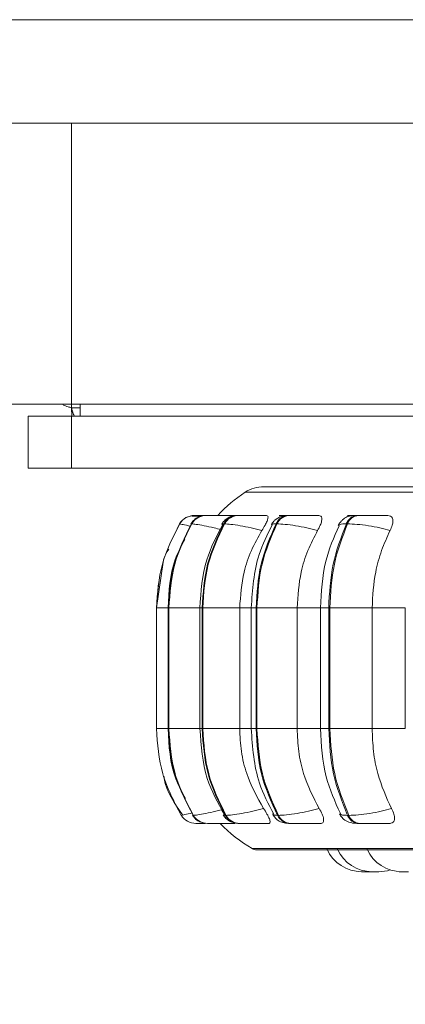
# Model space of a CAD drawing. Units: millimetres. Extents: x 915 to 1327, y 3 to 283.
# Drawn here: x 1185 to 1186, y 88 to 90 of the extents above; entities that cross this region are included whole.
import ezdxf

# ---------------------------------------------------------------- set-up
doc = ezdxf.new("R2010")
doc.units = ezdxf.units.MM
doc.header["$PDSIZE"] = -1
doc.layers.add('DIMENSIONS', color=252, linetype='Continuous')
doc.styles.get("Standard").update_dxf_attribs({"font": 'arial.ttf'})
doc.dimstyles.new('ISO-25 - ab', dxfattribs={"dimtxt": 3, "dimasz": 2.5, "dimexe": 1.25, "dimexo": 0.625, "dimtad": 1, "dimdec": 0, "dimlfac": 30, "dimrnd": 5, "dimzin": 1, "dimtxsty": 'Standard', "dimcen": 2.5, "dimadec": 0, "dimazin": 0, "dimtfac": 1, "dimtdec": 0, "dimtmove": 0, "dimatfit": 3, "dimfxl": 1, "dimlwd": 15, "dimlwe": 15, "dimarcsym": 0})

# ---------------------------------------------------------------- blocks, each defined once
blk = doc.blocks.new('*D35')
at = {"layer": 'Defpoints', "color": 0, "lineweight": 15, "transparency": 16777216}
for p in [(1153.1453, 88.6376), (1217.3119, 88.6376), (1217.3119, 76.2907)]:
    blk.add_point(p, dxfattribs=at)
at = {"layer": 'DIMENSIONS', "color": 0, "lineweight": 15, "transparency": 16777216}
for p, q in [((1153.1453, 88.0126), (1153.1453, 75.0407)), ((1217.3119, 88.0126), (1217.3119, 75.0407)), ((1155.6453, 76.2907), (1214.8119, 76.2907))]:
    blk.add_line(p, q, dxfattribs=at)
for points in [[(1155.6453, 76.7073), (1155.6453, 75.874), (1153.1453, 76.2907)], [(1214.8119, 76.7073), (1214.8119, 75.874), (1217.3119, 76.2907)]]:
    blk.add_solid(points, dxfattribs=at)
at = {"layer": 'DIMENSIONS', "color": 0, "lineweight": 15, "transparency": 16777216, "insert": (1185.2286, 78.8383), "char_height": 3, "attachment_point": 5}
blk.add_mtext('1925 [75,8"]', dxfattribs=at)

msp = doc.modelspace()

# ---------------------------------------------------------------- linework, layer by layer
at = {"color": 7, "linetype": 'Continuous', "lineweight": 15}
for p, q in [((1185.2286, 89.5904), (1216.3619, 89.5904)), ((1216.3619, 89.3904), (1185.2286, 89.3904)), ((1185.2286, 88.8473), (1185.3453, 88.8473)), ((1186.9619, 88.8473), (1185.3453, 88.8473)), ((1185.3619, 88.8237), (1185.3619, 88.8473)), ((1185.2619, 88.8237), (1185.2619, 88.7237)), ((1185.3453, 88.8237), (1185.2619, 88.8237)), ((1185.3459, 88.824), (1185.3453, 88.8404)), ((1185.3453, 88.8237), (1185.3453, 88.7237)), ((1186.9619, 88.8237), (1185.3453, 88.8237)), ((1185.3453, 88.7237), (1185.2619, 88.7237)), ((1186.9619, 88.7237), (1185.3453, 88.7237)), ((1185.5542, 88.6159), (1185.5541, 88.6159)), ((1185.5759, 88.631), (1185.5745, 88.6311)), ((1185.5775, 88.6159), (1185.5768, 88.6159)), ((1185.5828, 88.6321), (1185.5827, 88.6321)), ((1185.6003, 88.6321), (1185.5998, 88.6321)), ((1185.6005, 88.6321), (1185.5999, 88.6321)), ((1185.6056, 88.6321), (1185.6049, 88.6321)), ((1185.6407, 88.6159), (1185.6395, 88.6159)), ((1185.6675, 88.6321), (1185.6663, 88.6321)), ((1185.742, 88.6159), (1185.7402, 88.6159)), ((1185.7516, 88.6321), (1185.7499, 88.6321)), ((1185.7517, 88.6321), (1185.75, 88.6321)), ((1185.7666, 88.6321), (1185.7648, 88.6321)), ((1185.8782, 88.6159), (1185.876, 88.6159)), ((1185.8807, 88.6321), (1185.8785, 88.6321)), ((1185.8808, 88.6321), (1185.8786, 88.6321)), ((1185.8999, 88.6321), (1185.8977, 88.6321)), ((1185.5225, 88.542), (1185.5093, 88.4534)), ((1185.5093, 88.4534), (1185.5093, 88.2201)), ((1185.5093, 88.4534), (1185.5093, 88.4534)), ((1185.5093, 88.2201), (1185.5093, 88.4534)), ((1185.5316, 88.4534), (1185.5316, 88.2201)), ((1185.5327, 88.4534), (1185.5334, 88.4534)), ((1185.5327, 88.2201), (1185.5327, 88.4534)), ((1185.5334, 88.4534), (1185.5334, 88.2201)), ((1185.5932, 88.4534), (1185.5932, 88.2201)), ((1185.5975, 88.4534), (1185.5987, 88.4534)), ((1185.5975, 88.2201), (1185.5975, 88.4534)), ((1185.5987, 88.4534), (1185.67, 88.4534)), ((1185.5987, 88.4534), (1185.5987, 88.2201)), ((1185.67, 88.4534), (1185.67, 88.2201)), ((1185.6923, 88.4534), (1185.6923, 88.2201)), ((1185.7016, 88.4534), (1185.7034, 88.4534)), ((1185.7016, 88.2201), (1185.7016, 88.4534)), ((1185.7034, 88.4534), (1185.7809, 88.4534)), ((1185.7034, 88.4534), (1185.7034, 88.2201)), ((1185.7809, 88.4534), (1185.7809, 88.2201)), ((1185.8259, 88.4534), (1185.8259, 88.2201)), ((1185.8419, 88.4534), (1185.8442, 88.4534)), ((1185.8419, 88.2201), (1185.8419, 88.4534)), ((1185.8442, 88.4534), (1185.9257, 88.4534)), ((1185.8442, 88.4534), (1185.8442, 88.2201)), ((1185.9257, 88.4534), (1185.9257, 88.2201)), ((1185.9898, 88.4534), (1185.9898, 88.2201)), ((1185.5093, 88.2201), (1185.5093, 88.2201)), ((1185.5327, 88.2201), (1185.5334, 88.2201)), ((1185.5975, 88.2201), (1185.5987, 88.2201)), ((1185.5987, 88.2201), (1185.67, 88.2201)), ((1185.7016, 88.2201), (1185.7034, 88.2201)), ((1185.7034, 88.2201), (1185.7809, 88.2201)), ((1185.8419, 88.2201), (1185.8442, 88.2201)), ((1185.8442, 88.2201), (1185.9257, 88.2201)), ((1185.5573, 88.0524), (1185.5573, 88.0524)), ((1185.5799, 88.0524), (1185.5806, 88.0524)), ((1185.6424, 88.0524), (1185.6437, 88.0524)), ((1185.7429, 88.0524), (1185.7447, 88.0524)), ((1185.8783, 88.0524), (1185.8806, 88.0524)), ((1185.5856, 88.0367), (1185.5856, 88.0367)), ((1185.6077, 88.0367), (1185.6084, 88.0367)), ((1185.6689, 88.0367), (1185.6701, 88.0367)), ((1185.7672, 88.0367), (1185.769, 88.0367)), ((1185.8998, 88.0367), (1185.9021, 88.0367)), ((1185.7025, 87.9859), (1188.0825, 87.9859)), ((1185.9184, 87.9434), (1185.9055, 87.9434)), ((1185.9184, 87.9434), (1185.9208, 87.9434)), ((1185.9208, 87.9434), (1185.9232, 87.9434))]:
    msp.add_line(p, q, dxfattribs=at)
at = {"color": 8, "linetype": 'Continuous', "lineweight": 15}
for p, q in [((1185.3453, 89.3904), (1185.3453, 88.8473)), ((1185.3453, 88.8473), (1185.3453, 88.8404)), ((1185.3453, 88.8404), (1185.3619, 88.8404)), ((1185.6804, 88.6769), (1188.1046, 88.6769)), ((1185.5093, 88.4534), (1185.5316, 88.4534)), ((1185.5316, 88.4534), (1185.5327, 88.4534)), ((1185.5334, 88.4534), (1185.5932, 88.4534)), ((1185.5932, 88.4534), (1185.5975, 88.4534)), ((1185.67, 88.4534), (1185.6923, 88.4534)), ((1185.6923, 88.4534), (1185.7016, 88.4534)), ((1185.7809, 88.4534), (1185.8259, 88.4534)), ((1185.8259, 88.4534), (1185.8419, 88.4534)), ((1185.9257, 88.4534), (1185.9898, 88.4534)), ((1185.5093, 88.2201), (1185.5316, 88.2201)), ((1185.5316, 88.2201), (1185.5327, 88.2201)), ((1185.5334, 88.2201), (1185.5932, 88.2201)), ((1185.5932, 88.2201), (1185.5975, 88.2201)), ((1185.67, 88.2201), (1185.6923, 88.2201)), ((1185.6923, 88.2201), (1185.7016, 88.2201)), ((1185.7809, 88.2201), (1185.8259, 88.2201)), ((1185.8259, 88.2201), (1185.8419, 88.2201)), ((1185.9257, 88.2201), (1185.9898, 88.2201)), ((1185.5601, 88.0531), (1185.5573, 88.0524)), ((1185.5799, 88.0534), (1185.5799, 88.0524)), ((1185.6388, 88.0533), (1185.6424, 88.0524)), ((1185.6943, 87.9881), (1188.0907, 87.9881))]:
    msp.add_line(p, q, dxfattribs=at)
at = {"color": 8, "linetype": 'Continuous', "lineweight": 15, "flags": 128}
msp.add_lwpolyline([(1185.6562, 88.6321), (1185.6521, 88.6318), (1185.6516, 88.6318)], dxfattribs=at)
at = {"color": 7, "linetype": 'Continuous', "lineweight": 15}
for centre, radius, start, end in [((1185.8259, 88.4534), 0.2667, 123.0513, 137.8996), ((1185.7168, 88.621), 0.0667, 90, 123.0513), ((1185.5827, 88.5988), 0.0333, 89.7769, 149.131), ((1185.5828, 88.5988), 0.0333, 89.7769, 149.131), ((1185.605, 88.5994), 0.0327, 89.9691, 149.7911), ((1185.6057, 88.5995), 0.0326, 89.9605, 149.8067), ((1185.6666, 88.6013), 0.0309, 90.512, 151.7039), ((1185.6679, 88.6013), 0.0308, 90.5119, 151.7115), ((1185.7657, 88.604), 0.0282, 91.6147, 154.9539), ((1185.7675, 88.604), 0.0282, 91.6061, 154.9541), ((1185.8993, 88.6072), 0.0249, 93.617, 159.714), ((1185.9016, 88.6072), 0.0249, 93.617, 159.714), ((1185.5856, 88.07), 0.0333, 211.9574, 270.0021), ((1185.5856, 88.07), 0.0333, 211.9574, 270.0021), ((1185.6078, 88.0694), 0.0326, 211.2998, 269.8153), ((1185.6085, 88.0694), 0.0326, 211.2885, 269.8266), ((1185.6693, 88.0675), 0.0308, 209.3934, 269.2839), ((1185.6705, 88.0675), 0.0308, 209.3934, 269.2839), ((1185.7681, 88.0648), 0.0281, 206.1427, 268.2256), ((1185.7699, 88.0648), 0.0281, 206.1427, 268.2256), ((1185.9014, 88.0614), 0.0248, 201.3808, 266.2706), ((1185.9037, 88.0614), 0.0248, 201.3848, 266.2666), ((1185.8259, 88.2201), 0.2667, 223.4325, 240.4401), ((1185.7025, 88.0026), 0.0167, 240.4401, 270), ((1185.9055, 88.0167), 0.0733, 204.1477, 270), ((1185.9257, 88.0167), 0.0733, 204.1477, 270), ((1185.9829, 88.0167), 0.0733, 204.1477, 270), ((1185.9385, 88.0167), 0.0733, 270, 287.5987)]:
    msp.add_arc(centre, radius, start, end, dxfattribs=at)
for points, knots in [([(1185.3453, 88.8404), (1185.3431, 88.8409), (1185.3387, 88.8421), (1185.3332, 88.8438), (1185.3293, 88.8455), (1185.3288, 88.8467), (1185.3286, 88.8473)], [0, 0, 0, 0, 0.249988, 0.500047, 0.750012, 1, 1, 1, 1]), ([(1185.3522, 88.8237), (1185.3516, 88.8239), (1185.3504, 88.8244), (1185.3487, 88.8283), (1185.347, 88.8338), (1185.3458, 88.8382), (1185.3453, 88.8404)], [0, 0, 0, 0, 0.249983, 0.499946, 0.750006, 1, 1, 1, 1]), ([(1186.906, 88.6877), (1186.8581, 88.6877), (1186.761, 88.6877), (1186.6152, 88.6877), (1186.4817, 88.6877), (1186.3627, 88.6877), (1186.2586, 88.6877), (1186.1604, 88.6877), (1186.0693, 88.6877), (1185.9868, 88.6877), (1185.9146, 88.6877), (1185.853, 88.6877), (1185.7979, 88.6877), (1185.753, 88.6877), (1185.7256, 88.6877), (1185.7145, 88.6877), (1185.7173, 88.6877), (1185.7175, 88.6877)], [0, 0, 0, 0, 0.077068, 0.156526, 0.23822, 0.302079, 0.365947, 0.431165, 0.496394, 0.561612, 0.62684, 0.690698, 0.754566, 0.836254, 0.915713, 0.992788, 1, 1, 1, 1]), ([(1185.5542, 88.6159), (1185.5412, 88.5903), (1185.5152, 88.5392), (1185.5113, 88.482), (1185.5093, 88.4534)], [0, 0, 0, 0, 0.499997, 1, 1, 1, 1]), ([(1185.5093, 88.4534), (1185.5112, 88.482), (1185.5152, 88.5392), (1185.5412, 88.5903), (1185.5541, 88.6159)], [0, 0, 0, 0, 0.500002, 1, 1, 1, 1]), ([(1185.5327, 88.4534), (1185.5347, 88.482), (1185.5385, 88.5392), (1185.5641, 88.5903), (1185.5768, 88.6159)], [0, 0, 0, 0, 0.5000033, 1, 1, 1, 1]), ([(1185.5775, 88.6159), (1185.5647, 88.5903), (1185.5392, 88.5392), (1185.5353, 88.482), (1185.5334, 88.4534)], [0, 0, 0, 0, 0.500001, 1, 1, 1, 1]), ([(1185.5974, 88.6312), (1185.5969, 88.6311), (1185.5936, 88.6308), (1185.588, 88.6281), (1185.5805, 88.6227), (1185.5773, 88.618), (1185.5757, 88.6157)], [0, 0, 0, 0, 0.0487305, 0.3808663, 0.694048, 1, 1, 1, 1]), ([(1185.5948, 88.6305), (1185.5942, 88.6305), (1185.5906, 88.6306), (1185.5856, 88.6308), (1185.5801, 88.6309), (1185.5784, 88.631), (1185.5778, 88.631)], [0, 0, 0, 0, 0.063988, 0.433383, 0.806256, 1, 1, 1, 1]), ([(1185.5873, 88.6321), (1185.586, 88.6321), (1185.5835, 88.6321), (1185.5831, 88.6321), (1185.5829, 88.6321)], [0, 0, 0, 0, 0.504513, 1, 1, 1, 1]), ([(1185.6373, 88.6143), (1185.6256, 88.5922), (1185.5991, 88.5424), (1185.5953, 88.4852), (1185.5932, 88.4534)], [0, 0, 0, 0, 0.443666, 1, 1, 1, 1]), ([(1185.5975, 88.4534), (1185.5994, 88.482), (1185.603, 88.5392), (1185.6273, 88.5903), (1185.6395, 88.6159)], [0, 0, 0, 0, 0.500003, 1, 1, 1, 1]), ([(1185.6407, 88.6159), (1185.6286, 88.5903), (1185.6043, 88.5392), (1185.6006, 88.482), (1185.5987, 88.4534)], [0, 0, 0, 0, 0.499999, 1, 1, 1, 1]), ([(1185.6565, 88.6319), (1185.6513, 88.632), (1185.641, 88.632), (1185.6276, 88.632), (1185.6183, 88.6321), (1185.6124, 88.6321), (1185.6078, 88.6321), (1185.6064, 88.6321), (1185.6057, 88.6321)], [0, 0, 0, 0, 0.2499751, 0.4992857, 0.6269749, 0.7498972, 0.8760868, 1, 1, 1, 1]), ([(1185.6663, 88.6321), (1185.6628, 88.6319), (1185.6576, 88.6316), (1185.6518, 88.6298), (1185.6477, 88.6277), (1185.6438, 88.625), (1185.6392, 88.6209), (1185.6369, 88.6175), (1185.6354, 88.6152)], [0, 0, 0, 0, 0.293566, 0.4351, 0.559958, 0.67264, 0.781019, 1, 1, 1, 1]), ([(1185.713, 88.6029), (1185.7059, 88.6047), (1185.6916, 88.6083), (1185.6705, 88.6124), (1185.6515, 88.6153), (1185.6443, 88.6157), (1185.6407, 88.6159)], [0, 0, 0, 0, 0.23658, 0.482316, 0.738028, 1, 1, 1, 1]), ([(1185.6661, 88.6321), (1185.6642, 88.6321), (1185.6604, 88.6321), (1185.6584, 88.6321), (1185.6573, 88.6321)], [0, 0, 0, 0, 0.495235, 1, 1, 1, 1]), ([(1185.7218, 88.6319), (1185.7169, 88.632), (1185.7071, 88.632), (1185.6934, 88.632), (1185.6834, 88.6321), (1185.6766, 88.6321), (1185.671, 88.6321), (1185.6687, 88.6321), (1185.6676, 88.6321)], [0, 0, 0, 0, 0.2499772, 0.4992803, 0.6269551, 0.7498987, 0.8761057, 1, 1, 1, 1]), ([(1185.7328, 88.6138), (1185.7234, 88.595), (1185.6986, 88.5455), (1185.6947, 88.4887), (1185.6923, 88.4534)], [0, 0, 0, 0, 0.379728, 1, 1, 1, 1]), ([(1185.7016, 88.4534), (1185.7033, 88.482), (1185.7067, 88.5392), (1185.729, 88.5903), (1185.7402, 88.6159)], [0, 0, 0, 0, 0.500003, 1, 1, 1, 1]), ([(1185.742, 88.6159), (1185.7308, 88.5903), (1185.7085, 88.5392), (1185.7051, 88.482), (1185.7034, 88.4534)], [0, 0, 0, 0, 0.499995, 1, 1, 1, 1]), ([(1185.7218, 88.6319), (1185.7228, 88.6317), (1185.7247, 88.6311), (1185.7249, 88.6273), (1185.7231, 88.6213), (1185.7191, 88.613), (1185.7151, 88.6064), (1185.713, 88.6029)], [0, 0, 0, 0, 0.177768, 0.354842, 0.546339, 0.763549, 1, 1, 1, 1]), ([(1185.7648, 88.6321), (1185.7605, 88.6319), (1185.7541, 88.6317), (1185.748, 88.6297), (1185.7442, 88.6278), (1185.7415, 88.6258), (1185.7396, 88.6243), (1185.7378, 88.6227), (1185.7356, 88.6205), (1185.7332, 88.6176), (1185.7319, 88.6154), (1185.7312, 88.6142)], [0, 0, 0, 0, 0.323396, 0.475097, 0.598946, 0.652338, 0.70219, 0.750283, 0.79832, 0.897107, 1, 1, 1, 1]), ([(1185.8205, 88.6029), (1185.8136, 88.6047), (1185.7997, 88.6083), (1185.7775, 88.6124), (1185.7564, 88.6153), (1185.7468, 88.6157), (1185.742, 88.6159)], [0, 0, 0, 0, 0.236565, 0.482325, 0.737992, 1, 1, 1, 1]), ([(1185.7646, 88.6321), (1185.764, 88.6321), (1185.7609, 88.6321), (1185.7562, 88.6321), (1185.7532, 88.6321), (1185.7517, 88.6321)], [0, 0, 0, 0, 0.111925, 0.559501, 1, 1, 1, 1]), ([(1185.8227, 88.6319), (1185.8182, 88.632), (1185.8092, 88.632), (1185.7957, 88.632), (1185.7852, 88.6321), (1185.7778, 88.6321), (1185.7713, 88.6321), (1185.7682, 88.6321), (1185.7667, 88.6321)], [0, 0, 0, 0, 0.249913, 0.499267, 0.62695, 0.749911, 0.876099, 1, 1, 1, 1]), ([(1185.8227, 88.6319), (1185.8242, 88.6317), (1185.8271, 88.6311), (1185.8289, 88.6273), (1185.8286, 88.6213), (1185.8259, 88.613), (1185.8223, 88.6064), (1185.8205, 88.6029)], [0, 0, 0, 0, 0.177762, 0.354779, 0.546318, 0.763536, 1, 1, 1, 1]), ([(1185.8419, 88.4534), (1185.8434, 88.482), (1185.8464, 88.5392), (1185.8661, 88.5903), (1185.876, 88.6159)], [0, 0, 0, 0, 0.5, 1, 1, 1, 1]), ([(1185.8782, 88.6159), (1185.8684, 88.5903), (1185.8487, 88.5392), (1185.8457, 88.482), (1185.8442, 88.4534)], [0, 0, 0, 0, 0.499996, 1, 1, 1, 1]), ([(1185.8977, 88.6321), (1185.8948, 88.6321), (1185.8889, 88.632), (1185.8824, 88.6311), (1185.8773, 88.6296), (1185.8734, 88.6274), (1185.8705, 88.6251), (1185.8686, 88.6234), (1185.8668, 88.6216), (1185.8645, 88.6192), (1185.8621, 88.6161), (1185.8609, 88.6139), (1185.8603, 88.6128)], [0, 0, 0, 0, 0.1718, 0.34877, 0.508446, 0.632059, 0.68228, 0.727583, 0.770468, 0.81325, 0.903202, 1, 1, 1, 1]), ([(1185.9605, 88.6029), (1185.9541, 88.6047), (1185.9409, 88.6083), (1185.9184, 88.6124), (1185.8957, 88.6153), (1185.8841, 88.6157), (1185.8782, 88.6159)], [0, 0, 0, 0, 0.2366, 0.482336, 0.738008, 1, 1, 1, 1]), ([(1185.8969, 88.6321), (1185.8958, 88.6321), (1185.8921, 88.6321), (1185.8863, 88.6321), (1185.8826, 88.6321), (1185.8808, 88.6321)], [0, 0, 0, 0, 0.178589, 0.592618, 1, 1, 1, 1]), ([(1185.9107, 88.6319), (1185.9066, 88.632), (1185.8984, 88.632), (1185.8923, 88.632), (1185.8904, 88.6321), (1185.8908, 88.6321), (1185.8931, 88.6321), (1185.8962, 88.6321), (1185.8978, 88.6321)], [0, 0, 0, 0, 0.249949, 0.499257, 0.626638, 0.749894, 0.875934, 1, 1, 1, 1]), ([(1185.9561, 88.6319), (1185.9521, 88.632), (1185.9443, 88.632), (1185.9313, 88.632), (1185.9207, 88.6321), (1185.9129, 88.6321), (1185.9057, 88.6321), (1185.9019, 88.6321), (1185.9, 88.6321)], [0, 0, 0, 0, 0.249908, 0.499255, 0.626937, 0.749882, 0.876052, 1, 1, 1, 1]), ([(1185.9561, 88.6319), (1185.958, 88.6317), (1185.9619, 88.6311), (1185.9652, 88.6273), (1185.9664, 88.6213), (1185.9651, 88.613), (1185.9621, 88.6064), (1185.9605, 88.6029)], [0, 0, 0, 0, 0.177759, 0.354804, 0.546339, 0.763523, 1, 1, 1, 1]), ([(1185.713, 88.6029), (1185.7058, 88.5903), (1185.6914, 88.5651), (1185.6744, 88.5149), (1185.6716, 88.4768), (1185.67, 88.4534)], [0, 0, 0, 0, 0.279281, 0.558469, 1, 1, 1, 1]), ([(1185.8205, 88.6029), (1185.8139, 88.5903), (1185.8007, 88.5651), (1185.785, 88.5149), (1185.7825, 88.4768), (1185.7809, 88.4534)], [0, 0, 0, 0, 0.279282, 0.558472, 1, 1, 1, 1]), ([(1185.8618, 88.6123), (1185.852, 88.5898), (1185.8306, 88.5404), (1185.8275, 88.4841), (1185.8259, 88.4534)], [0, 0, 0, 0, 0.45522, 1, 1, 1, 1]), ([(1185.9605, 88.6029), (1185.9547, 88.5903), (1185.9431, 88.5651), (1185.9292, 88.5149), (1185.927, 88.4768), (1185.9257, 88.4534)], [0, 0, 0, 0, 0.279282, 0.558474, 1, 1, 1, 1]), ([(1185.5641, 88.5857), (1185.5573, 88.5729), (1185.5356, 88.5323), (1185.5333, 88.4855), (1185.5317, 88.4534)], [0, 0, 0, 0, 0.313547, 1, 1, 1, 1]), ([(1185.5333, 88.5672), (1185.529, 88.5605), (1185.5239, 88.5526), (1185.5227, 88.5434), (1185.5225, 88.542)], [0, 0, 0, 0, 0.847198, 1, 1, 1, 1]), ([(1185.5093, 88.2201), (1185.5114, 88.1904), (1185.5157, 88.1312), (1185.5434, 88.0787), (1185.5573, 88.0524)], [0, 0, 0, 0, 0.500004, 1, 1, 1, 1]), ([(1185.5573, 88.0524), (1185.5434, 88.0787), (1185.5156, 88.1312), (1185.5114, 88.1904), (1185.5093, 88.2201)], [0, 0, 0, 0, 0.499996, 1, 1, 1, 1]), ([(1185.5317, 88.2201), (1185.5334, 88.1867), (1185.5358, 88.1388), (1185.5587, 88.0975), (1185.5657, 88.085)], [0, 0, 0, 0, 0.696066, 1, 1, 1, 1]), ([(1185.5799, 88.0524), (1185.5663, 88.0787), (1185.539, 88.1312), (1185.5348, 88.1904), (1185.5327, 88.2201)], [0, 0, 0, 0, 0.499997, 1, 1, 1, 1]), ([(1185.5334, 88.2201), (1185.5354, 88.1904), (1185.5396, 88.1312), (1185.5669, 88.0787), (1185.5806, 88.0524)], [0, 0, 0, 0, 0.4999998, 1, 1, 1, 1]), ([(1185.5932, 88.2201), (1185.5955, 88.1871), (1185.5995, 88.1278), (1185.6278, 88.0768), (1185.6405, 88.0541)], [0, 0, 0, 0, 0.555819, 1, 1, 1, 1]), ([(1185.6424, 88.0524), (1185.6294, 88.0787), (1185.6034, 88.1312), (1185.5995, 88.1904), (1185.5975, 88.2201)], [0, 0, 0, 0, 0.5, 1, 1, 1, 1]), ([(1185.5987, 88.2201), (1185.6007, 88.1904), (1185.6047, 88.1312), (1185.6307, 88.0787), (1185.6437, 88.0524)], [0, 0, 0, 0, 0.500004, 1, 1, 1, 1]), ([(1185.67, 88.2201), (1185.6707, 88.2053), (1185.6721, 88.1758), (1185.6847, 88.1221), (1185.704, 88.0875), (1185.7161, 88.0656)], [0, 0, 0, 0, 0.269142, 0.538284, 1, 1, 1, 1]), ([(1185.6923, 88.2201), (1185.6948, 88.184), (1185.6989, 88.125), (1185.7255, 88.0743), (1185.7357, 88.0546)], [0, 0, 0, 0, 0.612536, 1, 1, 1, 1]), ([(1185.7429, 88.0524), (1185.731, 88.0787), (1185.7071, 88.1312), (1185.7035, 88.1904), (1185.7016, 88.2201)], [0, 0, 0, 0, 0.499998, 1, 1, 1, 1]), ([(1185.7034, 88.2201), (1185.7052, 88.1904), (1185.7089, 88.1312), (1185.7328, 88.0787), (1185.7447, 88.0524)], [0, 0, 0, 0, 0.500001, 1, 1, 1, 1]), ([(1185.7809, 88.2201), (1185.7816, 88.2053), (1185.7829, 88.1758), (1185.7945, 88.1221), (1185.8122, 88.0875), (1185.8234, 88.0656)], [0, 0, 0, 0, 0.26914, 0.538284, 1, 1, 1, 1]), ([(1185.8259, 88.2201), (1185.8277, 88.1883), (1185.8309, 88.1298), (1185.8539, 88.0791), (1185.8644, 88.056)], [0, 0, 0, 0, 0.544214, 1, 1, 1, 1]), ([(1185.8783, 88.0524), (1185.8678, 88.0787), (1185.8468, 88.1312), (1185.8435, 88.1904), (1185.8419, 88.2201)], [0, 0, 0, 0, 0.499998, 1, 1, 1, 1]), ([(1185.8442, 88.2201), (1185.8458, 88.1904), (1185.849, 88.1312), (1185.8701, 88.0787), (1185.8806, 88.0524)], [0, 0, 0, 0, 0.500001, 1, 1, 1, 1]), ([(1185.9257, 88.2201), (1185.9263, 88.2053), (1185.9274, 88.1758), (1185.9376, 88.1221), (1185.9532, 88.0875), (1185.9631, 88.0656)], [0, 0, 0, 0, 0.269142, 0.53829, 1, 1, 1, 1]), ([(1185.5236, 88.1282), (1185.5238, 88.1267), (1185.5278, 88.0993), (1185.5442, 88.0758), (1185.5597, 88.0536)], [0, 0, 0, 0, 0.05397, 1, 1, 1, 1]), ([(1185.7161, 88.0656), (1185.7091, 88.0638), (1185.6949, 88.0602), (1185.6737, 88.056), (1185.6546, 88.053), (1185.6473, 88.0526), (1185.6437, 88.0524)], [0, 0, 0, 0, 0.2352506, 0.4806979, 0.7366845, 1, 1, 1, 1]), ([(1185.7161, 88.0656), (1185.7185, 88.062), (1185.7231, 88.0547), (1185.7277, 88.0454), (1185.7292, 88.0394), (1185.728, 88.037), (1185.7264, 88.0368), (1185.7259, 88.0367)], [0, 0, 0, 0, 0.250983, 0.502311, 0.741346, 0.914609, 1, 1, 1, 1]), ([(1185.8234, 88.0656), (1185.8166, 88.0638), (1185.8026, 88.0602), (1185.7805, 88.056), (1185.7592, 88.053), (1185.7496, 88.0526), (1185.7447, 88.0524)], [0, 0, 0, 0, 0.235285, 0.480739, 0.736706, 1, 1, 1, 1]), ([(1185.8234, 88.0656), (1185.8254, 88.062), (1185.8296, 88.0547), (1185.8325, 88.0454), (1185.8321, 88.0394), (1185.8295, 88.037), (1185.8272, 88.0368), (1185.8264, 88.0367)], [0, 0, 0, 0, 0.250932, 0.502275, 0.741264, 0.914537, 1, 1, 1, 1]), ([(1185.9631, 88.0656), (1185.9567, 88.0638), (1185.9435, 88.0602), (1185.921, 88.056), (1185.8982, 88.053), (1185.8866, 88.0526), (1185.8806, 88.0524)], [0, 0, 0, 0, 0.235251, 0.480688, 0.736683, 1, 1, 1, 1]), ([(1185.9631, 88.0656), (1185.9648, 88.062), (1185.9683, 88.0547), (1185.9695, 88.0454), (1185.9674, 88.0394), (1185.9633, 88.037), (1185.9603, 88.0368), (1185.9593, 88.0367)], [0, 0, 0, 0, 0.250987, 0.502277, 0.741317, 0.91457, 1, 1, 1, 1]), ([(1185.5788, 88.0526), (1185.5805, 88.0503), (1185.5838, 88.0458), (1185.5896, 88.0413), (1185.5935, 88.0399), (1185.5948, 88.0395)], [0, 0, 0, 0, 0.391845, 0.802688, 1, 1, 1, 1]), ([(1185.6384, 88.0531), (1185.64, 88.0508), (1185.6424, 88.0472), (1185.6469, 88.0434), (1185.6521, 88.04), (1185.6591, 88.0373), (1185.6656, 88.0369), (1185.6689, 88.0367)], [0, 0, 0, 0, 0.220353, 0.337112, 0.463359, 0.735153, 1, 1, 1, 1]), ([(1185.734, 88.0541), (1185.7347, 88.0529), (1185.7361, 88.0504), (1185.7391, 88.0469), (1185.7426, 88.0437), (1185.7481, 88.0401), (1185.7557, 88.0373), (1185.7634, 88.0369), (1185.7672, 88.0367)], [0, 0, 0, 0, 0.098637, 0.19975, 0.30858, 0.434035, 0.720079, 1, 1, 1, 1]), ([(1185.8628, 88.0555), (1185.8634, 88.0542), (1185.8648, 88.0517), (1185.8678, 88.0478), (1185.8715, 88.0442), (1185.8774, 88.0401), (1185.8843, 88.038), (1185.8927, 88.0369), (1185.8975, 88.0368), (1185.8998, 88.0367)], [0, 0, 0, 0, 0.088573, 0.179764, 0.281633, 0.406739, 0.704899, 0.857291, 1, 1, 1, 1]), ([(1185.5856, 88.0367), (1185.5858, 88.0367), (1185.5863, 88.0367), (1185.5899, 88.0367), (1185.5952, 88.0367), (1185.5996, 88.0367), (1185.6027, 88.0367), (1185.6031, 88.0367)], [0, 0, 0, 0, 0.237146, 0.479095, 0.714244, 0.959396, 1, 1, 1, 1]), ([(1185.6084, 88.0367), (1185.6091, 88.0367), (1185.6105, 88.0367), (1185.6153, 88.0367), (1185.6215, 88.0367), (1185.6312, 88.0367), (1185.6449, 88.0367), (1185.6555, 88.0367), (1185.6608, 88.0367)], [0, 0, 0, 0, 0.123722, 0.250025, 0.372771, 0.500672, 0.74995, 1, 1, 1, 1]), ([(1185.6142, 88.0367), (1185.6151, 88.0367), (1185.6211, 88.0367), (1185.6276, 88.0367), (1185.6332, 88.0367)], [0, 0, 0, 0, 0.155377, 1, 1, 1, 1]), ([(1185.6701, 88.0367), (1185.6713, 88.0367), (1185.6736, 88.0367), (1185.6795, 88.0367), (1185.6865, 88.0367), (1185.6969, 88.0367), (1185.7109, 88.0367), (1185.7209, 88.0367), (1185.7259, 88.0367)], [0, 0, 0, 0, 0.1237684, 0.2500388, 0.3727387, 0.5007394, 0.7499449, 1, 1, 1, 1]), ([(1185.769, 88.0367), (1185.7706, 88.0367), (1185.7737, 88.0367), (1185.7805, 88.0367), (1185.7882, 88.0367), (1185.799, 88.0367), (1185.8128, 88.0367), (1185.8219, 88.0367), (1185.8264, 88.0367)], [0, 0, 0, 0, 0.123734, 0.250014, 0.372738, 0.500703, 0.749929, 1, 1, 1, 1]), ([(1185.9021, 88.0367), (1185.904, 88.0367), (1185.9079, 88.0367), (1185.9153, 88.0367), (1185.9234, 88.0367), (1185.9342, 88.0367), (1185.9474, 88.0367), (1185.9554, 88.0367), (1185.9593, 88.0367)], [0, 0, 0, 0, 0.12379, 0.250041, 0.372782, 0.500746, 0.749964, 1, 1, 1, 1]), ([(1185.9232, 87.9434), (1185.9232, 87.9434), (1185.9232, 87.9434), (1185.9237, 87.9434), (1185.9247, 87.9434), (1185.9256, 87.9434), (1185.9263, 87.9434), (1185.9265, 87.9434)], [0, 0, 0, 0, 0.191501, 0.448571, 0.626126, 0.929204, 1, 1, 1, 1]), ([(1185.9257, 87.9434), (1185.9257, 87.9434), (1185.9256, 87.9434), (1185.9258, 87.9434), (1185.9258, 87.9434), (1185.9258, 87.9434), (1185.9259, 87.9434), (1185.9261, 87.9434), (1185.9266, 87.9434), (1185.9278, 87.9434), (1185.9292, 87.9434), (1185.9306, 87.9434), (1185.9322, 87.9434), (1185.933, 87.9434), (1185.9335, 87.9434), (1185.9344, 87.9434), (1185.9355, 87.9434), (1185.9367, 87.9434), (1185.9372, 87.9434), (1185.9376, 87.9434), (1185.938, 87.9434), (1185.9385, 87.9434), (1185.9385, 87.9434), (1185.9384, 87.9434)], [0, 0, 0, 0, 0.0018857, 0.0646919, 0.0648893, 0.0658959, 0.0688189, 0.07945, 0.1899299, 0.2770595, 0.3373442, 0.4401251, 0.5025442, 0.5647508, 0.5667639, 0.5827808, 0.6890914, 0.7520897, 0.8148445, 0.8168984, 0.8330316, 0.9392928, 1, 1, 1, 1]), ([(1185.9351, 87.9434), (1185.9353, 87.9434), (1185.9356, 87.9434), (1185.9358, 87.9434), (1185.9359, 87.9434), (1185.936, 87.9434), (1185.9359, 87.9434), (1185.9359, 87.9434)], [0, 0, 0, 0, 0.2793, 0.645442, 0.657279, 0.753833, 1, 1, 1, 1]), ([(1185.9779, 87.9434), (1185.9779, 87.9434), (1185.9778, 87.9434), (1185.9781, 87.9434), (1185.9786, 87.9434), (1185.9796, 87.9434), (1185.9808, 87.9434), (1185.9815, 87.9434), (1185.982, 87.9434), (1185.9824, 87.9434), (1185.9828, 87.9434), (1185.9831, 87.9434)], [0, 0, 0, 0, 0.006156, 0.205277, 0.342934, 0.577787, 0.720433, 0.862851, 0.867207, 0.903898, 1, 1, 1, 1]), ([(1185.9829, 87.9434), (1185.9829, 87.9434), (1185.9828, 87.9434), (1185.9829, 87.9434), (1185.9834, 87.9434), (1185.9834, 87.9434), (1185.9834, 87.9434), (1185.9834, 87.9434), (1185.9838, 87.9434), (1185.9846, 87.9434), (1185.986, 87.9434), (1185.9876, 87.9434), (1185.9891, 87.9434), (1185.9906, 87.9434), (1185.9914, 87.9434), (1185.9919, 87.9434), (1185.9927, 87.9434), (1185.9937, 87.9434), (1185.9947, 87.9434), (1185.9951, 87.9434), (1185.9953, 87.9434), (1185.9956, 87.9434), (1185.9957, 87.9434), (1185.9957, 87.9434)], [0, 0, 0, 0, 0.001816, 0.064426, 0.12716, 0.127357, 0.128418, 0.131238, 0.141819, 0.252158, 0.339233, 0.399244, 0.501975, 0.564193, 0.626304, 0.628244, 0.644205, 0.750349, 0.813265, 0.875906, 0.877846, 0.893871, 1, 1, 1, 1])]:
    msp.add_open_spline(points, degree=3, knots=knots, dxfattribs=at)
at = {"color": 8, "linetype": 'Continuous', "lineweight": 15}
for points, knots in [([(1185.5754, 88.6111), (1185.5739, 88.6114), (1185.5663, 88.6133), (1185.5572, 88.6152), (1185.5552, 88.6157), (1185.5542, 88.6159)], [0, 0, 0, 0, 0.108674, 0.548867, 1, 1, 1, 1]), ([(1185.6343, 88.6047), (1185.6297, 88.6058), (1185.6179, 88.6088), (1185.6006, 88.6124), (1185.5844, 88.6153), (1185.5798, 88.6157), (1185.5775, 88.6159)], [0, 0, 0, 0, 0.169985, 0.437178, 0.715144, 1, 1, 1, 1]), ([(1185.6001, 88.632), (1185.5995, 88.632), (1185.5964, 88.6321), (1185.5919, 88.6321), (1185.5888, 88.6321), (1185.5873, 88.6321)], [0, 0, 0, 0, 0.104311, 0.560653, 1, 1, 1, 1]), ([(1185.6395, 88.6121), (1185.6374, 88.6132), (1185.6332, 88.6154), (1185.6374, 88.6157), (1185.6395, 88.6159)], [0, 0, 0, 0, 0.493926, 1, 1, 1, 1]), ([(1185.6655, 88.632), (1185.6642, 88.632), (1185.6608, 88.6321), (1185.6574, 88.6321), (1185.6548, 88.6321), (1185.6541, 88.6321), (1185.6555, 88.6321), (1185.6562, 88.6321)], [0, 0, 0, 0, 0.138997, 0.358478, 0.569918, 0.786894, 1, 1, 1, 1]), ([(1185.7322, 88.6124), (1185.7316, 88.6134), (1185.7302, 88.6154), (1185.7367, 88.6157), (1185.7402, 88.6159)], [0, 0, 0, 0, 0.4689762, 1, 1, 1, 1]), ([(1185.7634, 88.632), (1185.7623, 88.632), (1185.7566, 88.632), (1185.7511, 88.632), (1185.7471, 88.6321), (1185.746, 88.6321), (1185.7467, 88.6321), (1185.7489, 88.6321), (1185.75, 88.6321)], [0, 0, 0, 0, 0.07725, 0.383985, 0.541049, 0.692338, 0.847544, 1, 1, 1, 1]), ([(1185.8609, 88.6127), (1185.8615, 88.6135), (1185.8628, 88.6154), (1185.8712, 88.6157), (1185.876, 88.6159)], [0, 0, 0, 0, 0.440187, 1, 1, 1, 1]), ([(1185.6343, 88.063), (1185.6309, 88.0622), (1185.6203, 88.0594), (1185.604, 88.056), (1185.5876, 88.053), (1185.5829, 88.0526), (1185.5806, 88.0524)], [0, 0, 0, 0, 0.131969, 0.410566, 0.701122, 1, 1, 1, 1]), ([(1185.5784, 88.0573), (1185.577, 88.0569), (1185.5696, 88.0551), (1185.5604, 88.0531), (1185.5584, 88.0526), (1185.5573, 88.0524)], [0, 0, 0, 0, 0.100191, 0.543766, 1, 1, 1, 1]), ([(1185.735, 88.0563), (1185.7343, 88.0552), (1185.7327, 88.0529), (1185.7395, 88.0526), (1185.7429, 88.0524)], [0, 0, 0, 0, 0.49294, 1, 1, 1, 1]), ([(1185.8635, 88.0556), (1185.864, 88.0548), (1185.8652, 88.0528), (1185.8736, 88.0526), (1185.8783, 88.0524)], [0, 0, 0, 0, 0.431703, 1, 1, 1, 1])]:
    msp.add_open_spline(points, degree=3, knots=knots, dxfattribs=at)

# ---------------------------------------------------------------- dimensions: what is measured, and where the dimension line sits
at = {"layer": 'DIMENSIONS', "lineweight": 15}
dim = msp.add_linear_dim(base=(1217.3119, 76.2907), p1=(1153.1453, 88.6376), p2=(1217.3119, 88.6376), dimstyle='ISO-25 - ab', dxfattribs=at)
dim.commit()
dim.dimension.update_dxf_attribs({"geometry": '*D35', "text_midpoint": (1185.2286, 76.2907), "dimtype": 160})

doc.saveas('drawing.dxf')
